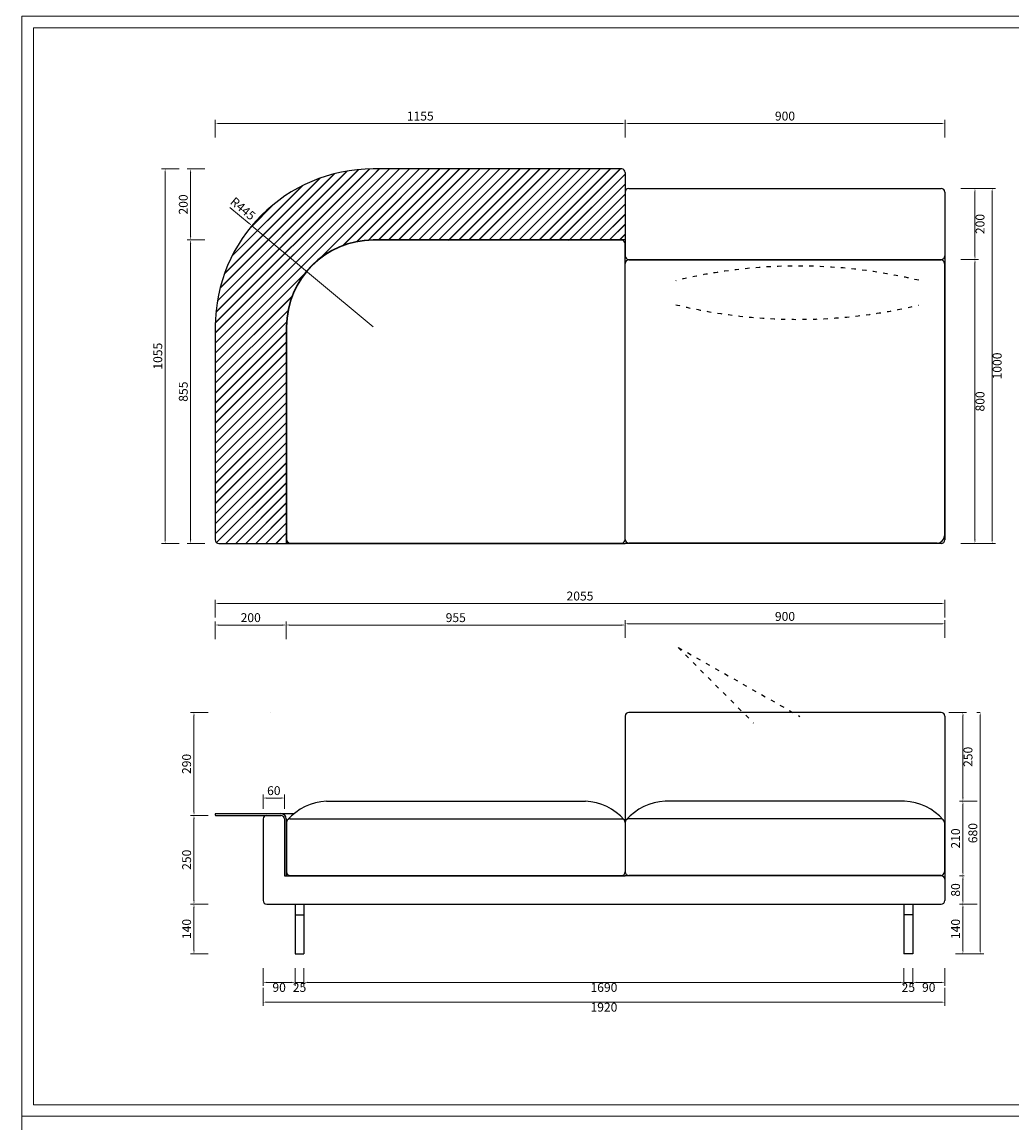
# Model space of a CAD drawing. Units: millimetres. Extents: x 4524 to 184104, y -121311 to -7597.
# Drawn here: x 4524 to 7313, y -41709 to -38609 of the extents above; entities that cross this region are included whole.
import ezdxf

# ---------------------------------------------------------------- set-up
doc = ezdxf.new("R2010")
doc.units = ezdxf.units.MM
doc.linetypes.add('ACAD_ISO03W100', pattern=[30, 12, -18])
doc.layers.add('打印框', color=1, linetype='Continuous', lineweight=13)
doc.layers.add('轮廓线', color=7, linetype='Continuous', lineweight=25)
doc.styles.get("Standard").update_dxf_attribs({"font": 'greeks.shx', "width": 0.6})
doc.dimstyles.new('25-细线', dxfattribs={"dimtxt": 25, "dimasz": 10, "dimexe": 10, "dimexo": 5, "dimgap": 5, "dimtad": 2, "dimdec": 0, "dimdsep": 46, "dimtxsty": 'Standard', "dimcen": 12, "dimclrd": 6, "dimclre": 6, "dimclrt": 4, "dimadec": 1, "dimazin": 0, "dimtfac": 1, "dimtdec": 0, "dimtix": 1, "dimtmove": 1, "dimatfit": 2, "dimfxl": 0, "dimlwd": 13, "dimlwe": 13, "dimarcsym": 0})
pattern_1 = [(45, (-39626.27, -3428.038), (-14.1421356, 14.1421356), []), (45, (-39625.87, -3428.038), (-14.1421356, 14.1421356), [])]

# ---------------------------------------------------------------- blocks, each defined once
blk = doc.blocks.new('*D218')
at = {"color": 6, "lineweight": 13, "transparency": 16777216}
for p, q in [((5048.1, -40554.7), (4998.1, -40554.7)), ((5008.1, -40564.7), (5008.1, -40834.7)), ((5048.1, -40844.7), (4998.1, -40844.7))]:
    blk.add_line(p, q, dxfattribs=at)
at = {"color": 6, "transparency": 16777216}
for points in [[(5006.5, -40564.7), (5009.8, -40564.7), (5008.1, -40554.7)], [(5006.5, -40834.7), (5009.8, -40834.7), (5008.1, -40844.7)]]:
    blk.add_solid(points, dxfattribs=at)
at = {"layer": 'Defpoints', "color": 0, "transparency": 16777216}
for p in [(5102.5, -40554.7), (5008.1, -40844.7), (5076.6, -40844.7)]:
    blk.add_point(p, dxfattribs=at)
at = {"color": 4, "transparency": 16777216, "insert": (4990.6, -40699.7), "char_height": 25, "attachment_point": 5, "rotation": 90}
blk.add_mtext('290', dxfattribs=at)
blk = doc.blocks.new('*D219')
at = {"color": 6, "lineweight": 13, "transparency": 16777216}
for p, q in [((5048.1, -40844.7), (4998.1, -40844.7)), ((5008.1, -40854.7), (5008.1, -41084.7)), ((5048.1, -41094.7), (4998.1, -41094.7))]:
    blk.add_line(p, q, dxfattribs=at)
at = {"color": 6, "transparency": 16777216}
for points in [[(5006.5, -40854.7), (5009.8, -40854.7), (5008.1, -40844.7)], [(5006.5, -41084.7), (5009.8, -41084.7), (5008.1, -41094.7)]]:
    blk.add_solid(points, dxfattribs=at)
at = {"layer": 'Defpoints', "color": 0, "transparency": 16777216}
for p in [(5076.6, -40844.7), (5008.1, -41094.7), (5076.6, -41094.7)]:
    blk.add_point(p, dxfattribs=at)
at = {"color": 4, "transparency": 16777216, "insert": (4990.6, -40969.7), "char_height": 25, "attachment_point": 5, "rotation": 90}
blk.add_mtext('250', dxfattribs=at)
blk = doc.blocks.new('*D220')
at = {"color": 6, "lineweight": 13, "transparency": 16777216}
for p, q in [((5048.1, -41094.7), (4998.1, -41094.7)), ((5008.1, -41104.7), (5008.1, -41224.7)), ((5048.1, -41234.7), (4998.1, -41234.7))]:
    blk.add_line(p, q, dxfattribs=at)
at = {"color": 6, "transparency": 16777216}
for points in [[(5006.5, -41104.7), (5009.8, -41104.7), (5008.1, -41094.7)], [(5006.5, -41224.7), (5009.8, -41224.7), (5008.1, -41234.7)]]:
    blk.add_solid(points, dxfattribs=at)
at = {"layer": 'Defpoints', "color": 0, "transparency": 16777216}
for p in [(5076.6, -41094.7), (5008.1, -41234.7), (5156.6, -41234.7)]:
    blk.add_point(p, dxfattribs=at)
at = {"color": 4, "transparency": 16777216, "insert": (4990.6, -41164.7), "char_height": 25, "attachment_point": 5, "rotation": 90}
blk.add_mtext('140', dxfattribs=at)
blk = doc.blocks.new('*D224')
at = {"color": 6, "lineweight": 13, "transparency": 16777216}
for p, q in [((5203, -40826.1), (5203, -40785.7)), ((5263, -40826.1), (5263, -40785.7)), ((5213, -40795.7), (5253, -40795.7))]:
    blk.add_line(p, q, dxfattribs=at)
at = {"color": 6, "transparency": 16777216}
for points in [[(5213, -40794), (5213, -40797.4), (5203, -40795.7)], [(5253, -40794), (5253, -40797.4), (5263, -40795.7)]]:
    blk.add_solid(points, dxfattribs=at)
at = {"layer": 'Defpoints', "color": 0, "transparency": 16777216}
for p in [(5263, -40795.7), (5203, -40831.1), (5263, -40831.1)]:
    blk.add_point(p, dxfattribs=at)
at = {"color": 4, "transparency": 16777216, "insert": (5233, -40778.2), "char_height": 25, "attachment_point": 5}
blk.add_mtext('60', dxfattribs=at)
blk = doc.blocks.new('*D257')
at = {"color": 6, "lineweight": 13, "transparency": 16777216}
for p, q in [((6223, -40344.8), (6223, -40294.8)), ((6233, -40304.8), (7113, -40304.8)), ((7123, -40344.8), (7123, -40294.8))]:
    blk.add_line(p, q, dxfattribs=at)
at = {"color": 6, "transparency": 16777216}
for points in [[(6233, -40303.1), (6233, -40306.5), (6223, -40304.8)], [(7113, -40303.1), (7113, -40306.5), (7123, -40304.8)]]:
    blk.add_solid(points, dxfattribs=at)
at = {"layer": 'Defpoints', "color": 0, "transparency": 16777216}
for p in [(7123, -40304.8), (6223, -40564.7), (7123, -40654.7)]:
    blk.add_point(p, dxfattribs=at)
at = {"color": 4, "transparency": 16777216, "insert": (6673, -40287.3), "char_height": 25, "attachment_point": 5}
blk.add_mtext('900', dxfattribs=at)
blk = doc.blocks.new('*D225')
at = {"color": 6, "lineweight": 13, "transparency": 16777216}
for p, q in [((7216.5, -39078.2), (7266.5, -39078.2)), ((7256.5, -39088.2), (7256.5, -40068.2)), ((7216.5, -40078.2), (7266.5, -40078.2))]:
    blk.add_line(p, q, dxfattribs=at)
at = {"color": 6, "transparency": 16777216}
for points in [[(7254.9, -39088.2), (7258.2, -39088.2), (7256.5, -39078.2)], [(7254.9, -40068.2), (7258.2, -40068.2), (7256.5, -40078.2)]]:
    blk.add_solid(points, dxfattribs=at)
at = {"layer": 'Defpoints', "color": 0, "transparency": 16777216}
for p in [(7156.5, -39078.2), (7156.5, -40078.2), (7256.5, -40078.2)]:
    blk.add_point(p, dxfattribs=at)
at = {"color": 4, "transparency": 16777216, "insert": (7274, -39578.2), "char_height": 25, "attachment_point": 5, "rotation": 90}
blk.add_mtext('1000', dxfattribs=at)
blk = doc.blocks.new('*D258')
at = {"color": 6, "lineweight": 13, "transparency": 16777216}
for p, q in [((7134.3, -40554.7), (7184.3, -40554.7)), ((7174.3, -40564.7), (7174.3, -40794.7)), ((7214.3, -40804.7), (7164.3, -40804.7))]:
    blk.add_line(p, q, dxfattribs=at)
at = {"color": 6, "transparency": 16777216}
for points in [[(7172.7, -40564.7), (7176, -40564.7), (7174.3, -40554.7)], [(7172.7, -40794.7), (7176, -40794.7), (7174.3, -40804.7)]]:
    blk.add_solid(points, dxfattribs=at)
at = {"layer": 'Defpoints', "color": 0, "transparency": 16777216}
for p in [(7113, -40554.7), (7174.3, -40804.7), (7233, -40804.7)]:
    blk.add_point(p, dxfattribs=at)
at = {"color": 4, "transparency": 16777216, "insert": (7191.8, -40679.7), "char_height": 25, "attachment_point": 5, "rotation": 90}
blk.add_mtext('250', dxfattribs=at)
blk = doc.blocks.new('*D230')
at = {"color": 6, "lineweight": 13, "transparency": 16777216}
for p, q in [((7214.3, -40804.7), (7164.3, -40804.7)), ((7174.3, -40814.7), (7174.3, -41004.7)), ((7178, -41014.7), (7164.3, -41014.7))]:
    blk.add_line(p, q, dxfattribs=at)
at = {"color": 6, "transparency": 16777216}
for points in [[(7172.7, -40814.7), (7176, -40814.7), (7174.3, -40804.7)], [(7172.7, -41004.7), (7176, -41004.7), (7174.3, -41014.7)]]:
    blk.add_solid(points, dxfattribs=at)
at = {"layer": 'Defpoints', "color": 0, "transparency": 16777216}
for p in [(7233, -40804.7), (7174.3, -41014.7), (7183, -41014.7)]:
    blk.add_point(p, dxfattribs=at)
at = {"color": 4, "transparency": 16777216, "insert": (7156.8, -40909.7), "char_height": 25, "attachment_point": 5, "rotation": 90}
blk.add_mtext('210', dxfattribs=at)
blk = doc.blocks.new('*D231')
at = {"color": 6, "lineweight": 13, "transparency": 16777216}
for p, q in [((7178, -41014.7), (7164.3, -41014.7)), ((7174.3, -41024.7), (7174.3, -41084.7)), ((7214.3, -41094.7), (7164.3, -41094.7))]:
    blk.add_line(p, q, dxfattribs=at)
at = {"color": 6, "transparency": 16777216}
for points in [[(7172.7, -41024.7), (7176, -41024.7), (7174.3, -41014.7)], [(7172.7, -41084.7), (7176, -41084.7), (7174.3, -41094.7)]]:
    blk.add_solid(points, dxfattribs=at)
at = {"layer": 'Defpoints', "color": 0, "transparency": 16777216}
for p in [(7183, -41014.7), (7174.3, -41094.7), (7233, -41094.7)]:
    blk.add_point(p, dxfattribs=at)
at = {"color": 4, "transparency": 16777216, "insert": (7156.8, -41054.7), "char_height": 25, "attachment_point": 5, "rotation": 90}
blk.add_mtext('80', dxfattribs=at)
blk = doc.blocks.new('*D232')
at = {"color": 6, "lineweight": 13, "transparency": 16777216}
for p, q in [((7214.3, -41094.7), (7164.3, -41094.7)), ((7174.3, -41104.7), (7174.3, -41224.7)), ((7153, -41234.7), (7184.3, -41234.7))]:
    blk.add_line(p, q, dxfattribs=at)
at = {"color": 6, "transparency": 16777216}
for points in [[(7172.7, -41104.7), (7176, -41104.7), (7174.3, -41094.7)], [(7172.7, -41224.7), (7176, -41224.7), (7174.3, -41234.7)]]:
    blk.add_solid(points, dxfattribs=at)
at = {"layer": 'Defpoints', "color": 0, "transparency": 16777216}
for p in [(7233, -41094.7), (7148, -41234.7), (7174.3, -41234.7)]:
    blk.add_point(p, dxfattribs=at)
at = {"color": 4, "transparency": 16777216, "insert": (7156.8, -41164.7), "char_height": 25, "attachment_point": 5, "rotation": 90}
blk.add_mtext('140', dxfattribs=at)
blk = doc.blocks.new('*D233')
at = {"color": 6, "lineweight": 13, "transparency": 16777216}
for p, q in [((7223, -40554.7), (7213, -40554.7)), ((7223, -40564.7), (7223, -41224.7)), ((7183, -41234.7), (7233, -41234.7))]:
    blk.add_line(p, q, dxfattribs=at)
at = {"color": 6, "transparency": 16777216}
for points in [[(7221.3, -40564.7), (7224.6, -40564.7), (7223, -40554.7)], [(7221.3, -41224.7), (7224.6, -41224.7), (7223, -41234.7)]]:
    blk.add_solid(points, dxfattribs=at)
at = {"layer": 'Defpoints', "color": 0, "transparency": 16777216}
for p in [(7223, -40554.7), (7148, -41234.7), (7223, -41234.7)]:
    blk.add_point(p, dxfattribs=at)
at = {"color": 4, "transparency": 16777216, "insert": (7205.5, -40894.7), "char_height": 25, "attachment_point": 5, "rotation": 90}
blk.add_mtext('680', dxfattribs=at)
blk = doc.blocks.new('*D234')
at = {"color": 6, "lineweight": 13, "transparency": 16777216}
for p, q in [((5203, -41275.2), (5203, -41325.2)), ((5293, -41275.2), (5293, -41325.2)), ((5213, -41315.2), (5283, -41315.2))]:
    blk.add_line(p, q, dxfattribs=at)
at = {"color": 6, "transparency": 16777216}
for points in [[(5213, -41313.5), (5213, -41316.8), (5203, -41315.2)], [(5283, -41313.5), (5283, -41316.8), (5293, -41315.2)]]:
    blk.add_solid(points, dxfattribs=at)
at = {"layer": 'Defpoints', "color": 0, "transparency": 16777216}
for p in [(5203, -41112.6), (5293, -41262.6), (5293, -41315.2)]:
    blk.add_point(p, dxfattribs=at)
at = {"color": 4, "transparency": 16777216, "insert": (5248, -41332.7), "char_height": 25, "attachment_point": 5}
blk.add_mtext('90', dxfattribs=at)
blk = doc.blocks.new('*D235')
at = {"color": 6, "lineweight": 13, "transparency": 16777216}
for p, q in [((5293, -41275.2), (5293, -41325.2)), ((5318, -41275.2), (5318, -41325.2)), ((5283, -41315.2), (5273, -41315.2)), ((5293, -41315.2), (5318, -41315.2)), ((5328, -41315.2), (5338, -41315.2))]:
    blk.add_line(p, q, dxfattribs=at)
at = {"color": 6, "transparency": 16777216}
for points in [[(5283, -41313.5), (5283, -41316.8), (5293, -41315.2)], [(5328, -41313.5), (5328, -41316.8), (5318, -41315.2)]]:
    blk.add_solid(points, dxfattribs=at)
at = {"layer": 'Defpoints', "color": 0, "transparency": 16777216}
for p in [(5293, -41262.6), (5318, -41262.6), (5318, -41315.2)]:
    blk.add_point(p, dxfattribs=at)
at = {"color": 4, "transparency": 16777216, "insert": (5305.5, -41332.7), "char_height": 25, "attachment_point": 5}
blk.add_mtext('25', dxfattribs=at)
blk = doc.blocks.new('*D236')
at = {"color": 6, "lineweight": 13, "transparency": 16777216}
for p, q in [((7168.2, -39078.2), (7218.2, -39078.2)), ((7208.2, -39088.2), (7208.2, -39268.2)), ((7168.2, -39278.2), (7218.2, -39278.2))]:
    blk.add_line(p, q, dxfattribs=at)
at = {"color": 6, "transparency": 16777216}
for points in [[(7206.5, -39088.2), (7209.8, -39088.2), (7208.2, -39078.2)], [(7206.5, -39268.2), (7209.8, -39268.2), (7208.2, -39278.2)]]:
    blk.add_solid(points, dxfattribs=at)
at = {"layer": 'Defpoints', "color": 0, "transparency": 16777216}
for p in [(6749.8, -39078.2), (6749.8, -39278.2), (7208.2, -39278.2)]:
    blk.add_point(p, dxfattribs=at)
at = {"color": 4, "transparency": 16777216, "insert": (7225.7, -39178.2), "char_height": 25, "attachment_point": 5, "rotation": 90}
blk.add_mtext('200', dxfattribs=at)
blk = doc.blocks.new('*D237')
at = {"color": 6, "lineweight": 13, "transparency": 16777216}
for p, q in [((7168.2, -39278.2), (7218.2, -39278.2)), ((7208.2, -39288.2), (7208.2, -40068.2)), ((7168.2, -40078.2), (7218.2, -40078.2))]:
    blk.add_line(p, q, dxfattribs=at)
at = {"color": 6, "transparency": 16777216}
for points in [[(7206.5, -39288.2), (7209.8, -39288.2), (7208.2, -39278.2)], [(7206.5, -40068.2), (7209.8, -40068.2), (7208.2, -40078.2)]]:
    blk.add_solid(points, dxfattribs=at)
at = {"layer": 'Defpoints', "color": 0, "transparency": 16777216}
for p in [(6749.8, -39278.2), (7129.8, -40078.2), (7208.2, -40078.2)]:
    blk.add_point(p, dxfattribs=at)
at = {"color": 4, "transparency": 16777216, "insert": (7225.7, -39678.2), "char_height": 25, "attachment_point": 5, "rotation": 90}
blk.add_mtext('800', dxfattribs=at)
blk = doc.blocks.new('*D207')
at = {"color": 6, "lineweight": 13, "transparency": 16777216}
for p, q in [((7033, -41275.2), (7033, -41325.2)), ((7123, -41275.2), (7123, -41325.2)), ((7113, -41315.2), (7043, -41315.2))]:
    blk.add_line(p, q, dxfattribs=at)
at = {"color": 6, "transparency": 16777216}
for points in [[(7043, -41313.5), (7043, -41316.8), (7033, -41315.2)], [(7113, -41313.5), (7113, -41316.8), (7123, -41315.2)]]:
    blk.add_solid(points, dxfattribs=at)
at = {"layer": 'Defpoints', "color": 0, "transparency": 16777216}
for p in [(7123, -41112.6), (7033, -41262.6), (7033, -41315.2)]:
    blk.add_point(p, dxfattribs=at)
at = {"color": 4, "transparency": 16777216, "insert": (7078, -41332.7), "char_height": 25, "attachment_point": 5}
blk.add_mtext('90', dxfattribs=at)
blk = doc.blocks.new('*D208')
at = {"color": 6, "lineweight": 13, "transparency": 16777216}
for p, q in [((7008, -41275.2), (7008, -41325.2)), ((7033, -41275.2), (7033, -41325.2)), ((6998, -41315.2), (6988, -41315.2)), ((7033, -41315.2), (7008, -41315.2)), ((7043, -41315.2), (7053, -41315.2))]:
    blk.add_line(p, q, dxfattribs=at)
at = {"color": 6, "transparency": 16777216}
for points in [[(6998, -41313.5), (6998, -41316.8), (7008, -41315.2)], [(7043, -41313.5), (7043, -41316.8), (7033, -41315.2)]]:
    blk.add_solid(points, dxfattribs=at)
at = {"layer": 'Defpoints', "color": 0, "transparency": 16777216}
for p in [(7008, -41262.6), (7033, -41262.6), (7008, -41315.2)]:
    blk.add_point(p, dxfattribs=at)
at = {"color": 4, "transparency": 16777216, "insert": (7020.5, -41332.7), "char_height": 25, "attachment_point": 5}
blk.add_mtext('25', dxfattribs=at)
blk = doc.blocks.new('*D259')
at = {"color": 6, "lineweight": 13, "transparency": 16777216}
for p, q in [((5318, -41275.2), (5318, -41325.2)), ((7008, -41275.2), (7008, -41325.2)), ((5328, -41315.2), (6998, -41315.2))]:
    blk.add_line(p, q, dxfattribs=at)
at = {"color": 6, "transparency": 16777216}
for points in [[(5328, -41313.5), (5328, -41316.8), (5318, -41315.2)], [(6998, -41313.5), (6998, -41316.8), (7008, -41315.2)]]:
    blk.add_solid(points, dxfattribs=at)
at = {"layer": 'Defpoints', "color": 0, "transparency": 16777216}
for p in [(5318, -41234.7), (7008, -41234.7), (7008, -41315.2)]:
    blk.add_point(p, dxfattribs=at)
at = {"color": 4, "transparency": 16777216, "insert": (6163, -41332.7), "char_height": 25, "attachment_point": 5}
blk.add_mtext('1690', dxfattribs=at)
blk = doc.blocks.new('*D211')
at = {"color": 6, "lineweight": 13, "transparency": 16777216}
for p, q in [((5203, -41330.9), (5203, -41380.9)), ((7123, -41330.9), (7123, -41380.9)), ((5213, -41370.9), (7113, -41370.9))]:
    blk.add_line(p, q, dxfattribs=at)
at = {"color": 6, "transparency": 16777216}
for points in [[(5213, -41369.3), (5213, -41372.6), (5203, -41370.9)], [(7113, -41369.3), (7113, -41372.6), (7123, -41370.9)]]:
    blk.add_solid(points, dxfattribs=at)
at = {"layer": 'Defpoints', "color": 0, "transparency": 16777216}
for p in [(5203, -41275.9), (7123, -41275.9), (7123, -41370.9)]:
    blk.add_point(p, dxfattribs=at)
at = {"color": 4, "transparency": 16777216, "insert": (6163, -41388.4), "char_height": 25, "attachment_point": 5}
blk.add_mtext('1920', dxfattribs=at)
blk = doc.blocks.new('*D260')
at = {"color": 6, "lineweight": 13, "transparency": 16777216}
for p, q in [((6223, -38934.9), (6223, -38884.9)), ((6233, -38894.9), (7113, -38894.9)), ((7123, -38934.9), (7123, -38884.9))]:
    blk.add_line(p, q, dxfattribs=at)
at = {"color": 6, "transparency": 16777216}
for points in [[(6233, -38893.2), (6233, -38896.6), (6223, -38894.9)], [(7113, -38893.2), (7113, -38896.6), (7123, -38894.9)]]:
    blk.add_solid(points, dxfattribs=at)
at = {"layer": 'Defpoints', "color": 0, "transparency": 16777216}
for p in [(7123, -38894.9), (6223, -38957.1), (7123, -38957.1)]:
    blk.add_point(p, dxfattribs=at)
at = {"color": 4, "transparency": 16777216, "insert": (6673, -38877.4), "char_height": 25, "attachment_point": 5}
blk.add_mtext('900', dxfattribs=at)
blk = doc.blocks.new('*D261')
at = {"color": 6, "lineweight": 13, "transparency": 16777216}
for p, q in [((5109.4, -39131.4), (5163.7, -39176.7)), ((5513, -39468.2), (5171.3, -39183.1))]:
    blk.add_line(p, q, dxfattribs=at)
at = {"color": 6, "transparency": 16777216}
blk.add_solid([(5164.7, -39175.4), (5162.6, -39177.9), (5171.3, -39183.1)], dxfattribs=at)
at = {"layer": 'Defpoints', "color": 0, "transparency": 16777216}
for p in [(5171.3, -39183.1), (5513, -39468.2)]:
    blk.add_point(p, dxfattribs=at)
at = {"color": 4, "transparency": 16777216, "insert": (5143.9, -39137.4), "char_height": 25, "attachment_point": 5, "rotation": 320.154}
blk.add_mtext('R445', dxfattribs=at)
blk = doc.blocks.new('*D262')
at = {"color": 6, "lineweight": 13, "transparency": 16777216}
for p, q in [((5068, -38934.9), (5068, -38884.9)), ((5078, -38894.9), (6213, -38894.9)), ((6223, -38934.9), (6223, -38884.9))]:
    blk.add_line(p, q, dxfattribs=at)
at = {"color": 6, "transparency": 16777216}
for points in [[(5078, -38893.2), (5078, -38896.6), (5068, -38894.9)], [(6213, -38893.2), (6213, -38896.6), (6223, -38894.9)]]:
    blk.add_solid(points, dxfattribs=at)
at = {"layer": 'Defpoints', "color": 0, "transparency": 16777216}
for p in [(6223, -38894.9), (6223, -39033.2), (5068, -39468.2)]:
    blk.add_point(p, dxfattribs=at)
at = {"color": 4, "transparency": 16777216, "insert": (5645.5, -38877.4), "char_height": 25, "attachment_point": 5}
blk.add_mtext('1155', dxfattribs=at)
blk = doc.blocks.new('*D263')
at = {"color": 6, "lineweight": 13, "transparency": 16777216}
for p, q in [((5038.7, -39023.2), (4988.7, -39023.2)), ((4998.7, -39033.2), (4998.7, -39213.2)), ((5038.7, -39223.2), (4988.7, -39223.2))]:
    blk.add_line(p, q, dxfattribs=at)
at = {"color": 6, "transparency": 16777216}
for points in [[(4997, -39033.2), (5000.3, -39033.2), (4998.7, -39023.2)], [(4997, -39213.2), (5000.3, -39213.2), (4998.7, -39223.2)]]:
    blk.add_solid(points, dxfattribs=at)
at = {"layer": 'Defpoints', "color": 0, "transparency": 16777216}
for p in [(6269.4, -39023.2), (4998.7, -39223.2), (6279.4, -39223.2)]:
    blk.add_point(p, dxfattribs=at)
at = {"color": 4, "transparency": 16777216, "insert": (4981.2, -39123.2), "char_height": 25, "attachment_point": 5, "rotation": 90}
blk.add_mtext('200', dxfattribs=at)
blk = doc.blocks.new('*D264')
at = {"color": 6, "lineweight": 13, "transparency": 16777216}
for p, q in [((5038.7, -39223.2), (4988.7, -39223.2)), ((4998.7, -39233.2), (4998.7, -40068.2)), ((5038.7, -40078.2), (4988.7, -40078.2))]:
    blk.add_line(p, q, dxfattribs=at)
at = {"color": 6, "transparency": 16777216}
for points in [[(4997, -39233.2), (5000.3, -39233.2), (4998.7, -39223.2)], [(4997, -40068.2), (5000.3, -40068.2), (4998.7, -40078.2)]]:
    blk.add_solid(points, dxfattribs=at)
at = {"layer": 'Defpoints', "color": 0, "transparency": 16777216}
for p in [(6279.4, -39223.2), (4998.7, -40078.2), (5134.4, -40078.2)]:
    blk.add_point(p, dxfattribs=at)
at = {"color": 4, "transparency": 16777216, "insert": (4981.2, -39650.7), "char_height": 25, "attachment_point": 5, "rotation": 90}
blk.add_mtext('855', dxfattribs=at)
blk = doc.blocks.new('*D265')
at = {"color": 6, "lineweight": 13, "transparency": 16777216}
for p, q in [((4966.8, -39023.2), (4916.8, -39023.2)), ((4926.8, -39033.2), (4926.8, -40068.2)), ((4966.8, -40078.2), (4916.8, -40078.2))]:
    blk.add_line(p, q, dxfattribs=at)
at = {"color": 6, "transparency": 16777216}
for points in [[(4925.1, -39033.2), (4928.5, -39033.2), (4926.8, -39023.2)], [(4925.1, -40068.2), (4928.5, -40068.2), (4926.8, -40078.2)]]:
    blk.add_solid(points, dxfattribs=at)
at = {"layer": 'Defpoints', "color": 0, "transparency": 16777216}
for p in [(5569.4, -39023.2), (4926.8, -40078.2), (5134.4, -40078.2)]:
    blk.add_point(p, dxfattribs=at)
at = {"color": 4, "transparency": 16777216, "insert": (4909.3, -39550.7), "char_height": 25, "attachment_point": 5, "rotation": 90}
blk.add_mtext('1055', dxfattribs=at)
blk = doc.blocks.new('*D266')
at = {"color": 6, "lineweight": 13, "transparency": 16777216}
for p, q in [((5068, -40348.2), (5068, -40298.2)), ((5078, -40308.2), (5258, -40308.2)), ((5268, -40348.2), (5268, -40298.2))]:
    blk.add_line(p, q, dxfattribs=at)
at = {"color": 6, "transparency": 16777216}
for points in [[(5078, -40306.6), (5078, -40309.9), (5068, -40308.2)], [(5258, -40306.6), (5258, -40309.9), (5268, -40308.2)]]:
    blk.add_solid(points, dxfattribs=at)
at = {"layer": 'Defpoints', "color": 0, "transparency": 16777216}
for p in [(5268, -40308.2), (5068, -40843.7), (5268, -40854.7)]:
    blk.add_point(p, dxfattribs=at)
at = {"color": 4, "transparency": 16777216, "insert": (5168, -40290.7), "char_height": 25, "attachment_point": 5}
blk.add_mtext('200', dxfattribs=at)
blk = doc.blocks.new('*D267')
at = {"color": 6, "lineweight": 13, "transparency": 16777216}
for p, q in [((5268, -40348.2), (5268, -40298.2)), ((5278, -40308.2), (6213, -40308.2)), ((6223, -40339.8), (6223, -40298.2))]:
    blk.add_line(p, q, dxfattribs=at)
at = {"color": 6, "transparency": 16777216}
for points in [[(5278, -40306.6), (5278, -40309.9), (5268, -40308.2)], [(6213, -40306.6), (6213, -40309.9), (6223, -40308.2)]]:
    blk.add_solid(points, dxfattribs=at)
at = {"layer": 'Defpoints', "color": 0, "transparency": 16777216}
for p in [(6223, -40308.2), (6223, -40344.8), (5268, -40854.7)]:
    blk.add_point(p, dxfattribs=at)
at = {"color": 4, "transparency": 16777216, "insert": (5745.5, -40290.7), "char_height": 25, "attachment_point": 5}
blk.add_mtext('955', dxfattribs=at)
blk = doc.blocks.new('*D268')
at = {"color": 6, "lineweight": 13, "transparency": 16777216}
for p, q in [((5068, -40287.3), (5068, -40237.3)), ((5078, -40247.3), (7113, -40247.3)), ((7123, -40287.3), (7123, -40237.3))]:
    blk.add_line(p, q, dxfattribs=at)
at = {"color": 6, "transparency": 16777216}
for points in [[(5078, -40245.6), (5078, -40249), (5068, -40247.3)], [(7113, -40245.6), (7113, -40249), (7123, -40247.3)]]:
    blk.add_solid(points, dxfattribs=at)
at = {"layer": 'Defpoints', "color": 0, "transparency": 16777216}
for p in [(7123, -40247.3), (5068, -40348.2), (7123, -40348.2)]:
    blk.add_point(p, dxfattribs=at)
at = {"color": 4, "transparency": 16777216, "insert": (6095.5, -40229.8), "char_height": 25, "attachment_point": 5}
blk.add_mtext('2055', dxfattribs=at)

msp = doc.modelspace()

# ---------------------------------------------------------------- hatches: boundary and pattern name
h = msp.add_hatch()
h.set_pattern_fill('JIS_LC_20', color=8)
h.set_pattern_definition(pattern_1)
h.paths.add_polyline_path([(5513, -39223.2, 0.414214), (5268, -39468.2), (5269, -40067.2, 0.414214), (5279, -40077.2), (6223, -40078.2), (5078, -40078.2, -0.414214), (5068, -40068.2), (5068, -39468.2, -0.414214), (5513, -39023.2), (5513, -39224.2), (6213, -39224.2), (6223, -39223.2)])
h = msp.add_hatch()
h.set_pattern_fill('JIS_LC_20', color=8)
h.set_pattern_definition(pattern_1)
h.paths.add_polyline_path([(6223, -39033.2, 0.414214), (6213, -39023.2), (5513, -39023.2), (5513, -39223.2), (6223, -39223.2)])

# ---------------------------------------------------------------- linework, layer by layer
at = {"color": 0}
for p, q in [((6213, -39023.2), (5513, -39023.2)), ((6223, -39033.2), (6223, -39268.2)), ((6233, -39078.2), (7113, -39078.2)), ((6223, -39088.2), (6223, -39268.2)), ((7123, -39088.2), (7123, -40068.2)), ((6223, -39223.2), (5513, -39223.2)), ((6213, -39224.2), (5513, -39224.2)), ((6223, -40067.2), (6223, -39234.2)), ((6233, -39278.2), (7113, -39278.2)), ((6233, -39279.2), (7112, -39279.2)), ((7122, -39289.2), (7122, -40057.2)), ((5068, -39468.2), (5068, -40068.2)), ((5268, -39468.2), (5268, -40078.2)), ((5269, -39468.2), (5269, -40067.2)), ((5279, -40077.2), (6213, -40077.2)), ((7102, -40077.2), (6233, -40077.2)), ((5078, -40078.2), (6223, -40078.2)), ((7113, -40078.2), (6223, -40078.2)), ((5223, -40554.7), (5223, -40554.7)), ((6223, -40564.7), (6223, -41003.7)), ((7113, -40554.7), (6233, -40554.7)), ((7123, -40564.7), (7123, -41024.7)), ((7223, -40554.7), (7223, -40554.7)), ((5381.2, -40804.7), (6110.7, -40804.7)), ((7009.7, -40804.7), (6335.2, -40804.7)), ((5068, -40840.7), (5068, -40843.7)), ((5069, -40839.7), (5253, -40839.7)), ((5069, -40844.7), (5253, -40844.7)), ((5253, -40839.7), (5290.1, -40839.7)), ((5203, -40854.7), (5203, -41084.7)), ((5263, -40854.7), (5263, -41014.7)), ((5268, -40854.7), (5268, -41014.7)), ((5269, -40864.7), (5269, -41003.7)), ((5279, -40854.7), (6217.5, -40854.7)), ((7112, -40854.7), (6228.5, -40854.7)), ((7122, -40864.7), (7122, -41003.7)), ((5263, -41014.7), (6223, -41014.7)), ((5279, -41013.7), (6213, -41013.7)), ((7113, -41014.7), (6223, -41014.7)), ((7112, -41013.7), (6233, -41013.7)), ((7123, -41024.7), (7123, -41084.7)), ((5213, -41094.7), (7113, -41094.7)), ((5293, -41094.7), (5293, -41234.7)), ((5318, -41094.7), (5318, -41234.7)), ((7008, -41094.7), (7008, -41234.7)), ((7033, -41094.7), (7033, -41234.7)), ((5293, -41124.7), (5318, -41124.7)), ((7033, -41124.7), (7008, -41124.7)), ((5293, -41234.7), (5318, -41234.7)), ((7033, -41234.7), (7008, -41234.7))]:
    msp.add_line(p, q, dxfattribs=at)
at = {"color": 0, "linetype": 'ACAD_ISO03W100'}
for q in [(6714.6, -40565.6), (6584.1, -40584.4)]:
    msp.add_line((6371.9, -40371.2), q, dxfattribs=at)
at = {"color": 0}
for centre, radius, start, end in [((5513, -39468.2), 445, 90, 180), ((6213, -39033.2), 10, 0, 90), ((6233, -39088.2), 10, 91.9432, 180), ((7113, -39088.2), 10, 0, 90), ((5513, -39468.2), 245, 90, 180), ((5513, -39468.2), 244, 90, 180), ((6213, -39234.2), 10, 0, 90), ((6233, -39268.2), 10, 180, 265.37), ((7113, -39268.2), 10, 270, 0), ((6233, -39289.2), 10, 90, 180), ((7112, -39289.2), 10, 0, 90), ((5078, -40068.2), 10, 180, 270), ((5279, -40067.2), 10, 180, 270), ((6213, -40067.2), 10, 270, 0), ((6233, -40067.2), 10, 180, 270), ((7102, -40057.2), 20, 270, 0), ((7113, -40068.2), 10, 270, 0), ((7113, -40068.2), 10, 270, 0), ((6233, -40564.7), 10, 90, 180), ((7113, -40564.7), 10, 0, 90), ((5387.2, -40956.4), 151.8, 92.2519, 139.417), ((6104.8, -40956.4), 151.8, 40.583, 87.7481), ((6341.2, -40956.4), 151.8, 92.2519, 139.417), ((7003.8, -40956.4), 151.8, 40.583, 87.7481), ((5069, -40840.7), 1, 90, 180), ((5069, -40843.7), 1, 180, 270), ((5213, -40854.7), 10, 90, 180), ((5253, -40854.7), 15, 0, 90), ((5253, -40854.7), 10, 0, 90), ((5279, -40864.7), 10, 90, 180), ((6213, -40864.7), 10, 0, 90), ((6233, -40864.7), 10, 90, 180), ((7112, -40864.7), 10, 0, 90), ((5279, -41003.7), 10, 180, 270), ((6213, -41003.7), 10, 270, 0), ((6233, -41003.7), 10, 180, 270), ((7112, -41003.7), 10, 270, 0), ((7113, -41024.7), 10, 0, 90), ((5213, -41084.7), 10, 180, 270), ((7113, -41084.7), 10, 270, 0)]:
    msp.add_arc(centre, radius, start, end, dxfattribs=at)
at = {"color": 0, "linetype": 'ACAD_ISO03W100'}
for centre, start, end in [((6709.8, -40757.2), 76.5383, 103.6456), ((6709.8, -37986.4), 256.3544, 283.4617)]:
    msp.add_arc(centre, 1460.5, start, end, dxfattribs=at)
at = {"layer": '打印框', "color": 1, "linetype": 'ByBlock', "lineweight": 13}
for points in [[(4523.6, -41692.4), (8951.6, -41692.4), (8951.6, -38592.8), (4523.6, -38592.8)], [(4523.6, -44792), (8951.6, -44792), (8951.6, -41692.4), (4523.6, -41692.4)]]:
    msp.add_lwpolyline(points, close=True, dxfattribs=at)
at = {"layer": '轮廓线', "color": 0, "linetype": 'ByBlock', "lineweight": 13}
msp.add_lwpolyline([(4556, -41660), (8919.2, -41660), (8919.2, -38625.2), (4556, -38625.2)], close=True, dxfattribs=at)

# ---------------------------------------------------------------- dimensions: what is measured, and where the dimension line sits
at = {"color": 0}
for base, p1, p2, picture, middle in [((6223, -38894.9), (5068, -39468.2), (6223, -39033.2), '*D262', (5645.5, -38877.4)), ((7123, -38894.9), (6223, -38957.1), (7123, -38957.1), '*D260', (6673, -38877.4)), ((7123, -40247.3), (5068, -40348.2), (7123, -40348.2), '*D268', (6095.5, -40229.8)), ((5268, -40308.2), (5068, -40843.7), (5268, -40854.7), '*D266', (5168, -40290.7)), ((6223, -40308.2), (5268, -40854.7), (6223, -40344.8), '*D267', (5745.5, -40290.7)), ((7123, -40304.8), (6223, -40564.7), (7123, -40654.7), '*D257', (6673, -40287.3)), ((5263, -40795.7), (5203, -40831.1), (5263, -40831.1), '*D224', (5233, -40778.2)), ((5293, -41315.2), (5203, -41112.6), (5293, -41262.6), '*D234', (5248, -41332.7)), ((7008, -41315.2), (5318, -41234.7), (7008, -41234.7), '*D259', (6163, -41332.7)), ((7123, -41370.9), (5203, -41275.9), (7123, -41275.9), '*D211', (6163, -41388.4)), ((5318, -41315.2), (5293, -41262.6), (5318, -41262.6), '*D235', (5305.5, -41332.7))]:
    dim = msp.add_linear_dim(base=base, p1=p1, p2=p2, dimstyle='25-细线', dxfattribs=at)
    dim.commit()
    dim.dimension.update_dxf_attribs({"geometry": picture, "text_midpoint": middle})
for base, p1, p2, angle, picture, middle in [((4926.8, -40078.2), (5569.4, -39023.2), (5134.4, -40078.2), 90, '*D265', (4909.3, -39550.7)), ((4998.7, -39223.2), (6269.4, -39023.2), (6279.4, -39223.2), 90, '*D263', (4981.2, -39123.2)), ((7208.2, -39278.2), (6749.8, -39078.2), (6749.8, -39278.2), 90, '*D236', (7225.7, -39178.2)), ((7256.5, -40078.2), (7156.5, -39078.2), (7156.5, -40078.2), 90, '*D225', (7274, -39578.2)), ((4998.7, -40078.2), (6279.4, -39223.2), (5134.4, -40078.2), 90, '*D264', (4981.2, -39650.7)), ((7208.2, -40078.2), (6749.8, -39278.2), (7129.8, -40078.2), 90, '*D237', (7225.7, -39678.2)), ((5008.1, -40844.7), (5102.5, -40554.7), (5076.6, -40844.7), 90, '*D218', (4990.6, -40699.7)), ((7174.3, -40804.7), (7113, -40554.7), (7233, -40804.7), 90, '*D258', (7191.8, -40679.7)), ((7223, -41234.7), (7223, -40554.7), (7148, -41234.7), 90, '*D233', (7205.5, -40894.7)), ((7174.3, -41014.7), (7233, -40804.7), (7183, -41014.7), 90, '*D230', (7156.8, -40909.7)), ((5008.1, -41094.7), (5076.6, -40844.7), (5076.6, -41094.7), 90, '*D219', (4990.6, -40969.7)), ((7174.3, -41094.7), (7183, -41014.7), (7233, -41094.7), 90, '*D231', (7156.8, -41054.7)), ((5008.1, -41234.7), (5076.6, -41094.7), (5156.6, -41234.7), 90, '*D220', (4990.6, -41164.7)), ((7174.3, -41234.7), (7233, -41094.7), (7148, -41234.7), 90, '*D232', (7156.8, -41164.7)), ((7033, -41315.2), (7123, -41112.6), (7033, -41262.6), 180, '*D207', (7078, -41332.7)), ((7008, -41315.2), (7033, -41262.6), (7008, -41262.6), 180, '*D208', (7020.5, -41332.7))]:
    dim = msp.add_linear_dim(base=base, p1=p1, p2=p2, angle=angle, dimstyle='25-细线', dxfattribs=at)
    dim.commit()
    dim.dimension.update_dxf_attribs({"geometry": picture, "text_midpoint": middle})
dim = msp.add_radius_dim(center=(5513, -39468.2), mpoint=(5171.3, -39183.1), dimstyle='25-细线', dxfattribs=at)
dim.commit()
dim.dimension.update_dxf_attribs({"geometry": '*D261', "text_midpoint": (5143.9, -39137.4)})

doc.saveas('drawing.dxf')
